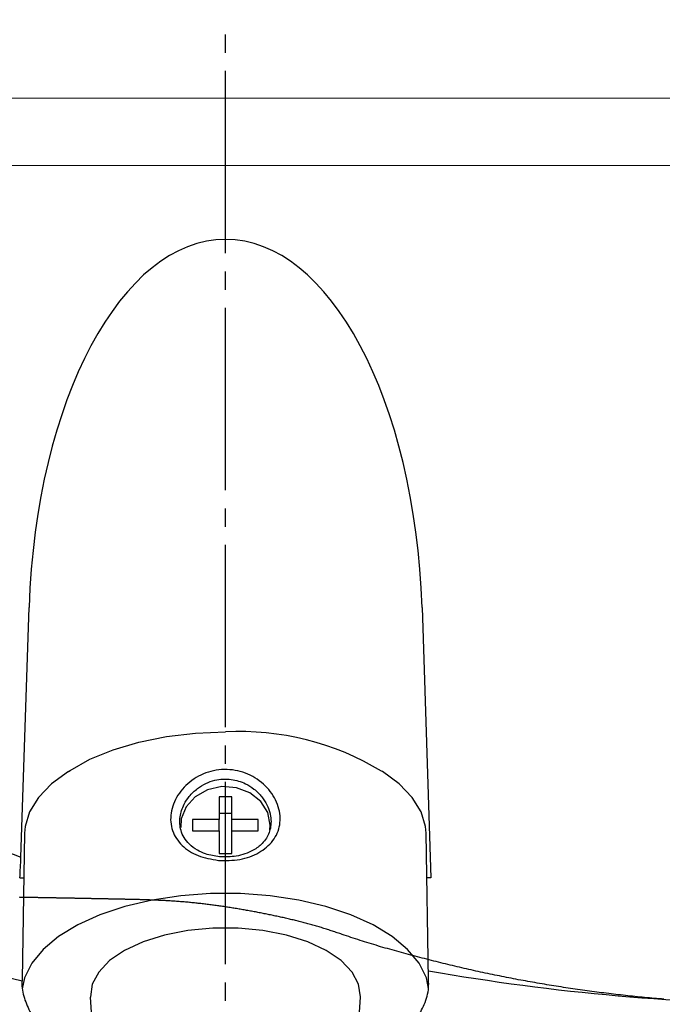
# Model space of a CAD drawing. Extents: x 105 to 1155, y 126 to 1689.
# Drawn here: x 789 to 824, y 1135 to 1189 of the extents above; entities that cross this region are included whole.
import ezdxf

# ---------------------------------------------------------------- set-up
doc = ezdxf.new("R2010")
doc.units = 0
doc.linetypes.add('YCENTER_1', pattern=[13, 10, -1, 1, -1])
doc.linetypes.add('YDIVIDE_1', pattern=[15, 10, -1, 1, -1, 1, -1])
doc.layers.add('YKK_12', color=2, linetype='CONTINUOUS', lineweight=13)
doc.layers.add('YKK_13', color=4, linetype='CONTINUOUS', lineweight=30)

msp = doc.modelspace()

# ---------------------------------------------------------------- linework, layer by layer
at = {"layer": 'YKK_12'}
for p, q in [((758.897, 1185.192), (906.063, 1185.192)), ((758.897, 1181.492), (906.063, 1181.492))]:
    msp.add_line(p, q, dxfattribs=at)
at = {"layer": 'YKK_13', "linetype": 'YCENTER_1'}
msp.add_line((800.466, 1046.68), (800.466, 1189.492), dxfattribs=at)
msp.add_line((800.466, 1046.68), (800.466, 1189.492), dxfattribs=at)
at = {"layer": 'YKK_13'}
for p, q in [((789.25, 1143.545), (789.697, 1157.254)), ((789.25, 1143.545), (789.697, 1157.254)), ((811.235, 1157.254), (811.719, 1142.414)), ((811.235, 1157.254), (811.719, 1142.414)), ((795.705, 1149.867), (797.225, 1150.173)), ((797.225, 1150.173), (798.821, 1150.36)), ((798.821, 1150.36), (800.455, 1150.422)), ((793.032, 1148.927), (794.297, 1149.448)), ((794.297, 1149.448), (795.705, 1149.867)), ((791.942, 1148.315), (793.032, 1148.927)), ((791.853, 1148.246), (791.942, 1148.315)), ((791.851, 1148.245), (790.925, 1147.566)), ((791.853, 1148.246), (791.851, 1148.245)), ((809.06, 1148.245), (809.015, 1148.269)), ((809.986, 1147.566), (809.06, 1148.245)), ((790.925, 1147.566), (790.211, 1146.825)), ((799.471, 1147.25), (798.796, 1146.868)), ((800.253, 1147.421), (799.471, 1147.25)), ((801.057, 1147.364), (800.253, 1147.421)), ((801.795, 1147.083), (801.057, 1147.364)), ((810.7, 1146.825), (809.986, 1147.566)), ((790.211, 1146.825), (789.726, 1146.039)), ((798.796, 1146.868), (798.301, 1146.317)), ((800.805, 1146.866), (800.105, 1146.866)), ((800.105, 1146.866), (800.105, 1145.61)), ((800.805, 1145.61), (800.805, 1146.866)), ((802.389, 1146.61), (801.795, 1147.083)), ((811.185, 1146.039), (810.7, 1146.825)), ((798.301, 1146.317), (798.039, 1145.656)), ((802.773, 1145.996), (802.389, 1146.61)), ((789.726, 1146.039), (789.481, 1145.226)), ((798.039, 1145.656), (798.01, 1145.183)), ((800.105, 1145.61), (798.655, 1145.61)), ((798.655, 1145.61), (798.655, 1145.004)), ((800.805, 1145.946), (800.105, 1145.946)), ((800.105, 1145.004), (800.105, 1145.61)), ((802.255, 1145.61), (800.805, 1145.61)), ((800.805, 1145.004), (800.805, 1145.61)), ((802.255, 1145.004), (802.255, 1145.61)), ((802.905, 1145.307), (802.773, 1145.996)), ((811.43, 1145.226), (811.185, 1146.039)), ((789.481, 1145.226), (789.451, 1144.87)), ((802.884, 1145.025), (802.905, 1145.307)), ((811.46, 1144.87), (811.43, 1145.226)), ((789.451, 1144.87), (789.313, 1136.839)), ((798.655, 1145.004), (800.105, 1145.004)), ((800.105, 1145.004), (800.105, 1143.748)), ((800.805, 1143.748), (800.805, 1145.004)), ((800.805, 1145.004), (802.255, 1145.004)), ((811.593, 1136.816), (811.46, 1144.87)), ((800.105, 1143.748), (800.805, 1143.748)), ((789.192, 1142.414), (789.414, 1142.414)), ((789.192, 1142.414), (789.414, 1142.414)), ((811.719, 1142.414), (811.506, 1142.414)), ((811.719, 1142.414), (811.506, 1142.414)), ((798.007, 1141.433), (796.433, 1141.194)), ((799.633, 1141.553), (798.007, 1141.433)), ((801.278, 1141.553), (799.633, 1141.553)), ((802.904, 1141.433), (801.278, 1141.553)), ((804.478, 1141.194), (802.904, 1141.433)), ((794.947, 1140.843), (793.579, 1140.386)), ((796.433, 1141.194), (794.947, 1140.843)), ((805.964, 1140.843), (804.478, 1141.194)), ((807.332, 1140.386), (805.964, 1140.843)), ((793.579, 1140.386), (792.36, 1139.835)), ((808.551, 1139.835), (807.332, 1140.386)), ((792.36, 1139.835), (791.316, 1139.199)), ((799.763, 1139.66), (798.401, 1139.531)), ((801.148, 1139.66), (799.763, 1139.66)), ((802.51, 1139.531), (801.148, 1139.66)), ((809.594, 1139.199), (808.551, 1139.835)), ((791.316, 1139.199), (790.47, 1138.495)), ((797.112, 1139.277), (795.94, 1138.908)), ((798.401, 1139.531), (797.112, 1139.277)), ((803.799, 1139.277), (802.51, 1139.531)), ((804.971, 1138.908), (803.799, 1139.277)), ((810.441, 1138.495), (809.594, 1139.199)), ((795.94, 1138.908), (794.926, 1138.436)), ((805.985, 1138.436), (804.971, 1138.908)), ((790.47, 1138.495), (789.84, 1137.735)), ((794.926, 1138.436), (794.106, 1137.877)), ((806.805, 1137.877), (805.985, 1138.436)), ((811.071, 1137.735), (810.441, 1138.495)), ((789.84, 1137.735), (789.439, 1136.938)), ((794.106, 1137.877), (793.509, 1137.252)), ((807.402, 1137.252), (806.805, 1137.877)), ((811.472, 1136.938), (811.071, 1137.735)), ((793.509, 1137.252), (793.155, 1136.582)), ((807.756, 1136.582), (807.402, 1137.252)), ((789.439, 1136.938), (789.317, 1136.324)), ((793.155, 1136.582), (793.057, 1135.891)), ((807.853, 1135.891), (807.756, 1136.582)), ((811.589, 1136.351), (811.472, 1136.938)), ((793.057, 1135.891), (793.059, 1135.865)), ((793.108, 1135.045), (793.059, 1135.865)), ((807.802, 1135.045), (807.852, 1135.865)), ((807.852, 1135.865), (807.853, 1135.891))]:
    msp.add_line(p, q, dxfattribs=at)
at = {"layer": 'YKK_13', "linetype": 'YDIVIDE_1'}
for p, q in [((789.211, 1141.348), (789.17, 1141.349)), ((789.251, 1141.347), (789.211, 1141.348)), ((789.291, 1141.346), (789.251, 1141.347)), ((789.331, 1141.346), (789.291, 1141.346)), ((789.371, 1141.345), (789.331, 1141.346)), ((789.411, 1141.344), (789.371, 1141.345)), ((789.451, 1141.344), (789.411, 1141.344)), ((789.491, 1141.343), (789.451, 1141.344)), ((789.531, 1141.342), (789.491, 1141.343)), ((789.571, 1141.342), (789.531, 1141.342)), ((789.612, 1141.341), (789.571, 1141.342)), ((789.652, 1141.34), (789.612, 1141.341)), ((789.692, 1141.34), (789.652, 1141.34)), ((789.732, 1141.339), (789.692, 1141.34)), ((789.772, 1141.338), (789.732, 1141.339)), ((789.812, 1141.337), (789.772, 1141.338)), ((789.852, 1141.337), (789.812, 1141.337)), ((789.892, 1141.336), (789.852, 1141.337)), ((789.932, 1141.335), (789.892, 1141.336)), ((789.972, 1141.335), (789.932, 1141.335)), ((790.013, 1141.334), (789.972, 1141.335)), ((790.053, 1141.333), (790.013, 1141.334)), ((790.093, 1141.332), (790.053, 1141.333)), ((790.133, 1141.332), (790.093, 1141.332)), ((790.173, 1141.331), (790.133, 1141.332)), ((790.213, 1141.33), (790.173, 1141.331)), ((790.253, 1141.33), (790.213, 1141.33)), ((790.293, 1141.329), (790.253, 1141.33)), ((790.333, 1141.328), (790.293, 1141.329)), ((790.374, 1141.327), (790.333, 1141.328)), ((790.414, 1141.327), (790.374, 1141.327)), ((790.454, 1141.326), (790.414, 1141.327)), ((790.494, 1141.325), (790.454, 1141.326)), ((790.534, 1141.325), (790.494, 1141.325)), ((790.574, 1141.324), (790.534, 1141.325)), ((790.614, 1141.323), (790.574, 1141.324)), ((790.654, 1141.322), (790.614, 1141.323)), ((790.694, 1141.322), (790.654, 1141.322)), ((790.734, 1141.321), (790.694, 1141.322)), ((790.775, 1141.32), (790.734, 1141.321)), ((790.815, 1141.319), (790.775, 1141.32)), ((790.855, 1141.319), (790.815, 1141.319)), ((790.895, 1141.318), (790.855, 1141.319)), ((790.935, 1141.317), (790.895, 1141.318)), ((790.975, 1141.316), (790.935, 1141.317)), ((791.015, 1141.316), (790.975, 1141.316)), ((791.055, 1141.315), (791.015, 1141.316)), ((791.095, 1141.314), (791.055, 1141.315)), ((791.135, 1141.314), (791.095, 1141.314)), ((791.176, 1141.313), (791.135, 1141.314)), ((791.216, 1141.312), (791.176, 1141.313)), ((791.256, 1141.311), (791.216, 1141.312)), ((791.296, 1141.311), (791.256, 1141.311)), ((791.336, 1141.31), (791.296, 1141.311)), ((791.376, 1141.309), (791.336, 1141.31)), ((791.416, 1141.308), (791.376, 1141.309)), ((791.456, 1141.308), (791.416, 1141.308)), ((791.496, 1141.307), (791.456, 1141.308)), ((791.536, 1141.306), (791.496, 1141.307)), ((791.577, 1141.305), (791.536, 1141.306)), ((791.617, 1141.305), (791.577, 1141.305)), ((791.657, 1141.304), (791.617, 1141.305)), ((791.697, 1141.303), (791.657, 1141.304)), ((791.737, 1141.302), (791.697, 1141.303)), ((791.777, 1141.302), (791.737, 1141.302)), ((791.817, 1141.301), (791.777, 1141.302)), ((791.857, 1141.3), (791.817, 1141.301)), ((791.897, 1141.299), (791.857, 1141.3)), ((791.937, 1141.299), (791.897, 1141.299)), ((791.978, 1141.298), (791.937, 1141.299)), ((792.018, 1141.297), (791.978, 1141.298)), ((792.058, 1141.296), (792.018, 1141.297)), ((792.098, 1141.295), (792.058, 1141.296)), ((792.138, 1141.295), (792.098, 1141.295)), ((792.178, 1141.294), (792.138, 1141.295)), ((792.218, 1141.293), (792.178, 1141.294)), ((792.258, 1141.292), (792.218, 1141.293)), ((792.298, 1141.292), (792.258, 1141.292)), ((792.338, 1141.291), (792.298, 1141.292)), ((792.379, 1141.29), (792.338, 1141.291)), ((792.419, 1141.289), (792.379, 1141.29)), ((792.459, 1141.289), (792.419, 1141.289)), ((792.499, 1141.288), (792.459, 1141.289)), ((792.539, 1141.287), (792.499, 1141.288)), ((792.579, 1141.286), (792.539, 1141.287)), ((792.619, 1141.285), (792.579, 1141.286)), ((792.659, 1141.285), (792.619, 1141.285)), ((792.699, 1141.284), (792.659, 1141.285)), ((792.739, 1141.283), (792.699, 1141.284)), ((792.78, 1141.282), (792.739, 1141.283)), ((792.82, 1141.282), (792.78, 1141.282)), ((792.86, 1141.281), (792.82, 1141.282)), ((792.9, 1141.28), (792.86, 1141.281)), ((792.94, 1141.279), (792.9, 1141.28)), ((792.98, 1141.279), (792.94, 1141.279)), ((793.02, 1141.278), (792.98, 1141.279)), ((793.06, 1141.277), (793.02, 1141.278)), ((793.1, 1141.276), (793.06, 1141.277)), ((793.14, 1141.275), (793.1, 1141.276)), ((793.181, 1141.275), (793.14, 1141.275)), ((793.221, 1141.274), (793.181, 1141.275)), ((793.261, 1141.273), (793.221, 1141.274)), ((793.301, 1141.272), (793.261, 1141.273)), ((793.341, 1141.271), (793.301, 1141.272)), ((793.381, 1141.271), (793.341, 1141.271)), ((793.421, 1141.27), (793.381, 1141.271)), ((793.461, 1141.269), (793.421, 1141.27)), ((793.501, 1141.268), (793.461, 1141.269)), ((793.541, 1141.268), (793.501, 1141.268)), ((793.581, 1141.267), (793.541, 1141.268)), ((793.622, 1141.266), (793.581, 1141.267)), ((793.662, 1141.265), (793.622, 1141.266)), ((793.702, 1141.264), (793.662, 1141.265)), ((793.742, 1141.264), (793.702, 1141.264)), ((793.782, 1141.263), (793.742, 1141.264)), ((793.822, 1141.262), (793.782, 1141.263)), ((793.862, 1141.261), (793.822, 1141.262)), ((793.902, 1141.261), (793.862, 1141.261)), ((793.942, 1141.26), (793.902, 1141.261)), ((793.982, 1141.259), (793.942, 1141.26)), ((794.023, 1141.258), (793.982, 1141.259)), ((794.063, 1141.257), (794.023, 1141.258)), ((794.103, 1141.257), (794.063, 1141.257)), ((794.143, 1141.256), (794.103, 1141.257)), ((794.183, 1141.255), (794.143, 1141.256)), ((794.223, 1141.254), (794.183, 1141.255)), ((794.263, 1141.253), (794.223, 1141.254)), ((794.303, 1141.253), (794.263, 1141.253)), ((794.343, 1141.252), (794.303, 1141.253)), ((794.383, 1141.251), (794.343, 1141.252)), ((794.424, 1141.25), (794.383, 1141.251)), ((794.464, 1141.249), (794.424, 1141.25)), ((794.504, 1141.249), (794.464, 1141.249)), ((794.544, 1141.248), (794.504, 1141.249)), ((794.584, 1141.247), (794.544, 1141.248)), ((794.624, 1141.246), (794.584, 1141.247)), ((794.664, 1141.245), (794.624, 1141.246)), ((794.704, 1141.245), (794.664, 1141.245)), ((794.744, 1141.244), (794.704, 1141.245)), ((794.784, 1141.243), (794.744, 1141.244)), ((794.825, 1141.242), (794.784, 1141.243)), ((794.865, 1141.242), (794.825, 1141.242)), ((794.905, 1141.241), (794.865, 1141.242)), ((794.945, 1141.24), (794.905, 1141.241)), ((794.985, 1141.239), (794.945, 1141.24)), ((795.025, 1141.238), (794.985, 1141.239)), ((795.065, 1141.238), (795.025, 1141.238)), ((795.105, 1141.237), (795.065, 1141.238)), ((795.145, 1141.236), (795.105, 1141.237)), ((795.185, 1141.235), (795.145, 1141.236)), ((795.225, 1141.234), (795.185, 1141.235)), ((795.266, 1141.234), (795.225, 1141.234)), ((795.306, 1141.233), (795.266, 1141.234)), ((795.346, 1141.232), (795.306, 1141.233)), ((795.386, 1141.231), (795.346, 1141.232)), ((795.426, 1141.23), (795.386, 1141.231)), ((795.466, 1141.23), (795.426, 1141.23)), ((795.527, 1141.228), (795.466, 1141.23)), ((795.598, 1141.226), (795.527, 1141.228)), ((795.668, 1141.224), (795.598, 1141.226)), ((795.738, 1141.221), (795.668, 1141.224)), ((795.809, 1141.219), (795.738, 1141.221)), ((795.879, 1141.217), (795.809, 1141.219)), ((795.95, 1141.215), (795.879, 1141.217)), ((796.02, 1141.212), (795.95, 1141.215)), ((796.09, 1141.21), (796.02, 1141.212)), ((796.161, 1141.208), (796.09, 1141.21)), ((796.231, 1141.205), (796.161, 1141.208)), ((796.302, 1141.203), (796.231, 1141.205)), ((796.372, 1141.2), (796.302, 1141.203)), ((796.442, 1141.197), (796.372, 1141.2)), ((796.513, 1141.195), (796.442, 1141.197)), ((796.583, 1141.192), (796.513, 1141.195)), ((796.653, 1141.189), (796.583, 1141.192)), ((796.724, 1141.186), (796.653, 1141.189)), ((796.794, 1141.183), (796.724, 1141.186)), ((796.864, 1141.18), (796.794, 1141.183)), ((796.935, 1141.177), (796.864, 1141.18)), ((797.005, 1141.173), (796.935, 1141.177)), ((797.075, 1141.17), (797.005, 1141.173)), ((797.146, 1141.166), (797.075, 1141.17)), ((797.216, 1141.162), (797.146, 1141.166)), ((797.286, 1141.158), (797.216, 1141.162)), ((797.357, 1141.154), (797.286, 1141.158)), ((797.427, 1141.15), (797.357, 1141.154)), ((797.497, 1141.146), (797.427, 1141.15)), ((797.568, 1141.141), (797.497, 1141.146)), ((797.638, 1141.137), (797.568, 1141.141)), ((797.708, 1141.132), (797.638, 1141.137)), ((797.778, 1141.127), (797.708, 1141.132)), ((797.849, 1141.122), (797.778, 1141.127)), ((797.919, 1141.117), (797.849, 1141.122)), ((797.989, 1141.111), (797.919, 1141.117)), ((798.059, 1141.106), (797.989, 1141.111)), ((798.129, 1141.1), (798.059, 1141.106)), ((798.2, 1141.094), (798.129, 1141.1)), ((798.27, 1141.088), (798.2, 1141.094)), ((798.34, 1141.081), (798.27, 1141.088)), ((798.41, 1141.075), (798.34, 1141.081)), ((798.48, 1141.068), (798.41, 1141.075)), ((798.55, 1141.062), (798.48, 1141.068)), ((798.621, 1141.055), (798.55, 1141.062)), ((798.691, 1141.048), (798.621, 1141.055)), ((798.761, 1141.041), (798.691, 1141.048)), ((798.831, 1141.033), (798.761, 1141.041)), ((798.901, 1141.026), (798.831, 1141.033)), ((798.971, 1141.018), (798.901, 1141.026)), ((799.041, 1141.01), (798.971, 1141.018)), ((799.111, 1141.002), (799.041, 1141.01)), ((799.181, 1140.994), (799.111, 1141.002)), ((799.251, 1140.986), (799.181, 1140.994)), ((799.321, 1140.978), (799.251, 1140.986)), ((799.391, 1140.969), (799.321, 1140.978)), ((799.461, 1140.961), (799.391, 1140.969)), ((799.531, 1140.952), (799.461, 1140.961)), ((799.601, 1140.943), (799.531, 1140.952)), ((799.67, 1140.934), (799.601, 1140.943)), ((799.74, 1140.925), (799.67, 1140.934)), ((799.81, 1140.916), (799.74, 1140.925)), ((799.88, 1140.906), (799.81, 1140.916)), ((799.95, 1140.897), (799.88, 1140.906)), ((800.019, 1140.887), (799.95, 1140.897)), ((800.089, 1140.877), (800.019, 1140.887)), ((800.159, 1140.868), (800.089, 1140.877)), ((800.229, 1140.858), (800.159, 1140.868)), ((800.298, 1140.847), (800.229, 1140.858)), ((800.368, 1140.837), (800.298, 1140.847)), ((800.438, 1140.827), (800.368, 1140.837)), ((800.507, 1140.816), (800.438, 1140.827)), ((800.577, 1140.806), (800.507, 1140.816)), ((800.646, 1140.795), (800.577, 1140.806)), ((800.716, 1140.784), (800.646, 1140.795)), ((800.786, 1140.773), (800.716, 1140.784)), ((800.855, 1140.762), (800.786, 1140.773)), ((800.925, 1140.751), (800.855, 1140.762)), ((800.994, 1140.74), (800.925, 1140.751)), ((801.063, 1140.729), (800.994, 1140.74)), ((801.133, 1140.717), (801.063, 1140.729)), ((801.202, 1140.706), (801.133, 1140.717)), ((801.272, 1140.694), (801.202, 1140.706)), ((801.341, 1140.682), (801.272, 1140.694)), ((801.41, 1140.67), (801.341, 1140.682)), ((801.48, 1140.658), (801.41, 1140.67)), ((801.549, 1140.646), (801.48, 1140.658)), ((801.618, 1140.634), (801.549, 1140.646)), ((801.688, 1140.621), (801.618, 1140.634)), ((801.757, 1140.609), (801.688, 1140.621)), ((801.826, 1140.596), (801.757, 1140.609)), ((801.895, 1140.584), (801.826, 1140.596)), ((801.964, 1140.571), (801.895, 1140.584)), ((802.034, 1140.558), (801.964, 1140.571)), ((802.103, 1140.545), (802.034, 1140.558)), ((802.172, 1140.532), (802.103, 1140.545)), ((802.241, 1140.519), (802.172, 1140.532)), ((802.31, 1140.506), (802.241, 1140.519)), ((802.379, 1140.492), (802.31, 1140.506)), ((802.448, 1140.479), (802.379, 1140.492)), ((802.517, 1140.465), (802.448, 1140.479)), ((802.586, 1140.451), (802.517, 1140.465)), ((802.655, 1140.438), (802.586, 1140.451)), ((802.724, 1140.424), (802.655, 1140.438)), ((802.793, 1140.41), (802.724, 1140.424)), ((802.862, 1140.396), (802.793, 1140.41)), ((802.931, 1140.381), (802.862, 1140.396)), ((802.999, 1140.367), (802.931, 1140.381)), ((803.068, 1140.353), (802.999, 1140.367)), ((803.137, 1140.338), (803.068, 1140.353)), ((803.206, 1140.324), (803.137, 1140.338)), ((803.275, 1140.309), (803.206, 1140.324)), ((803.343, 1140.294), (803.275, 1140.309)), ((803.412, 1140.279), (803.343, 1140.294)), ((803.481, 1140.264), (803.412, 1140.279)), ((803.549, 1140.249), (803.481, 1140.264)), ((803.618, 1140.234), (803.549, 1140.249)), ((803.687, 1140.218), (803.618, 1140.234)), ((803.755, 1140.203), (803.687, 1140.218)), ((803.824, 1140.187), (803.755, 1140.203)), ((803.892, 1140.171), (803.824, 1140.187)), ((803.961, 1140.155), (803.892, 1140.171)), ((804.029, 1140.139), (803.961, 1140.155)), ((804.098, 1140.123), (804.029, 1140.139)), ((804.166, 1140.107), (804.098, 1140.123)), ((804.234, 1140.09), (804.166, 1140.107)), ((804.302, 1140.074), (804.234, 1140.09)), ((804.371, 1140.057), (804.302, 1140.074)), ((804.439, 1140.04), (804.371, 1140.057)), ((804.507, 1140.023), (804.439, 1140.04)), ((804.575, 1140.006), (804.507, 1140.023)), ((804.643, 1139.988), (804.575, 1140.006)), ((804.711, 1139.971), (804.643, 1139.988)), ((804.779, 1139.953), (804.711, 1139.971)), ((804.847, 1139.935), (804.779, 1139.953)), ((804.914, 1139.917), (804.847, 1139.935)), ((804.982, 1139.899), (804.914, 1139.917)), ((805.05, 1139.88), (804.982, 1139.899)), ((805.117, 1139.862), (805.05, 1139.88)), ((805.185, 1139.843), (805.117, 1139.862)), ((805.252, 1139.824), (805.185, 1139.843)), ((805.32, 1139.805), (805.252, 1139.824)), ((805.387, 1139.785), (805.32, 1139.805)), ((805.454, 1139.766), (805.387, 1139.785)), ((805.522, 1139.746), (805.454, 1139.766)), ((805.589, 1139.726), (805.522, 1139.746)), ((805.656, 1139.706), (805.589, 1139.726)), ((805.723, 1139.686), (805.656, 1139.706)), ((805.79, 1139.665), (805.723, 1139.686)), ((805.857, 1139.644), (805.79, 1139.665)), ((805.923, 1139.623), (805.857, 1139.644)), ((805.99, 1139.602), (805.923, 1139.623)), ((806.057, 1139.581), (805.99, 1139.602)), ((806.123, 1139.559), (806.057, 1139.581)), ((806.19, 1139.538), (806.123, 1139.559)), ((806.256, 1139.516), (806.19, 1139.538)), ((806.323, 1139.494), (806.256, 1139.516)), ((806.389, 1139.472), (806.323, 1139.494)), ((806.456, 1139.45), (806.389, 1139.472)), ((806.522, 1139.428), (806.456, 1139.45)), ((806.588, 1139.406), (806.522, 1139.428)), ((806.655, 1139.384), (806.588, 1139.406)), ((806.721, 1139.362), (806.655, 1139.384)), ((806.787, 1139.34), (806.721, 1139.362)), ((806.854, 1139.317), (806.787, 1139.34)), ((806.968, 1139.278), (806.854, 1139.317)), ((807.092, 1139.235), (806.968, 1139.278)), ((807.216, 1139.193), (807.092, 1139.235)), ((807.34, 1139.151), (807.216, 1139.193)), ((807.464, 1139.11), (807.34, 1139.151)), ((807.588, 1139.069), (807.464, 1139.11)), ((807.712, 1139.028), (807.588, 1139.069)), ((807.837, 1138.988), (807.712, 1139.028)), ((807.962, 1138.948), (807.837, 1138.988)), ((808.087, 1138.908), (807.962, 1138.948)), ((808.212, 1138.869), (808.087, 1138.908)), ((808.337, 1138.83), (808.212, 1138.869)), ((808.462, 1138.792), (808.337, 1138.83)), ((808.588, 1138.754), (808.462, 1138.792)), ((808.714, 1138.716), (808.588, 1138.754)), ((808.839, 1138.679), (808.714, 1138.716)), ((808.965, 1138.642), (808.839, 1138.679)), ((809.091, 1138.605), (808.965, 1138.642)), ((809.217, 1138.569), (809.091, 1138.605)), ((809.344, 1138.533), (809.217, 1138.569)), ((809.47, 1138.497), (809.344, 1138.533)), ((809.596, 1138.461), (809.47, 1138.497)), ((809.723, 1138.426), (809.596, 1138.461)), ((809.85, 1138.391), (809.723, 1138.426)), ((809.976, 1138.356), (809.85, 1138.391)), ((810.103, 1138.321), (809.976, 1138.356)), ((810.23, 1138.287), (810.103, 1138.321)), ((810.357, 1138.253), (810.23, 1138.287)), ((810.484, 1138.219), (810.357, 1138.253)), ((810.611, 1138.185), (810.484, 1138.219)), ((810.738, 1138.151), (810.611, 1138.185)), ((810.865, 1138.117), (810.738, 1138.151)), ((810.993, 1138.084), (810.865, 1138.117)), ((811.12, 1138.051), (810.993, 1138.084)), ((811.247, 1138.018), (811.12, 1138.051)), ((811.374, 1137.985), (811.247, 1138.018)), ((811.502, 1137.952), (811.374, 1137.985)), ((811.629, 1137.92), (811.502, 1137.952)), ((811.757, 1137.887), (811.629, 1137.92)), ((811.884, 1137.855), (811.757, 1137.887)), ((812.012, 1137.823), (811.884, 1137.855)), ((812.139, 1137.791), (812.012, 1137.823)), ((812.267, 1137.759), (812.139, 1137.791)), ((812.395, 1137.728), (812.267, 1137.759)), ((812.523, 1137.696), (812.395, 1137.728)), ((812.65, 1137.665), (812.523, 1137.696)), ((812.778, 1137.634), (812.65, 1137.665)), ((812.906, 1137.603), (812.778, 1137.634)), ((813.034, 1137.573), (812.906, 1137.603)), ((813.162, 1137.543), (813.034, 1137.573)), ((813.29, 1137.512), (813.162, 1137.543)), ((813.419, 1137.482), (813.29, 1137.512)), ((813.547, 1137.453), (813.419, 1137.482)), ((813.675, 1137.423), (813.547, 1137.453)), ((813.803, 1137.394), (813.675, 1137.423)), ((813.932, 1137.365), (813.803, 1137.394)), ((814.06, 1137.336), (813.932, 1137.365)), ((814.189, 1137.307), (814.06, 1137.336)), ((814.317, 1137.279), (814.189, 1137.307)), ((814.446, 1137.251), (814.317, 1137.279)), ((814.575, 1137.223), (814.446, 1137.251)), ((814.703, 1137.195), (814.575, 1137.223)), ((814.832, 1137.168), (814.703, 1137.195)), ((814.961, 1137.141), (814.832, 1137.168)), ((815.09, 1137.114), (814.961, 1137.141)), ((815.219, 1137.087), (815.09, 1137.114)), ((815.348, 1137.06), (815.219, 1137.087)), ((815.477, 1137.034), (815.348, 1137.06)), ((815.606, 1137.008), (815.477, 1137.034)), ((815.736, 1136.982), (815.606, 1137.008)), ((815.865, 1136.957), (815.736, 1136.982)), ((815.994, 1136.931), (815.865, 1136.957)), ((816.124, 1136.906), (815.994, 1136.931)), ((816.253, 1136.881), (816.124, 1136.906)), ((816.382, 1136.857), (816.253, 1136.881)), ((816.512, 1136.832), (816.382, 1136.857)), ((816.642, 1136.808), (816.512, 1136.832)), ((816.771, 1136.784), (816.642, 1136.808)), ((816.901, 1136.76), (816.771, 1136.784)), ((817.031, 1136.737), (816.901, 1136.76)), ((817.16, 1136.713), (817.031, 1136.737)), ((817.29, 1136.69), (817.16, 1136.713)), ((817.42, 1136.668), (817.29, 1136.69)), ((817.55, 1136.645), (817.42, 1136.668)), ((817.68, 1136.623), (817.55, 1136.645)), ((817.81, 1136.6), (817.68, 1136.623)), ((817.94, 1136.578), (817.81, 1136.6)), ((818.07, 1136.557), (817.94, 1136.578)), ((818.2, 1136.535), (818.07, 1136.557)), ((818.33, 1136.514), (818.2, 1136.535)), ((818.461, 1136.493), (818.33, 1136.514)), ((818.591, 1136.472), (818.461, 1136.493)), ((818.721, 1136.452), (818.591, 1136.472)), ((818.851, 1136.431), (818.721, 1136.452)), ((818.982, 1136.411), (818.851, 1136.431)), ((819.112, 1136.391), (818.982, 1136.411)), ((819.242, 1136.372), (819.112, 1136.391)), ((819.373, 1136.352), (819.242, 1136.372)), ((819.503, 1136.333), (819.373, 1136.352)), ((819.634, 1136.314), (819.503, 1136.333)), ((819.764, 1136.295), (819.634, 1136.314)), ((819.895, 1136.276), (819.764, 1136.295)), ((820.026, 1136.258), (819.895, 1136.276)), ((820.156, 1136.24), (820.026, 1136.258)), ((820.287, 1136.222), (820.156, 1136.24)), ((820.418, 1136.204), (820.287, 1136.222)), ((820.548, 1136.187), (820.418, 1136.204)), ((820.679, 1136.169), (820.548, 1136.187)), ((820.81, 1136.152), (820.679, 1136.169)), ((820.941, 1136.135), (820.81, 1136.152)), ((821.071, 1136.118), (820.941, 1136.135)), ((821.202, 1136.102), (821.071, 1136.118)), ((821.333, 1136.086), (821.202, 1136.102)), ((821.464, 1136.07), (821.333, 1136.086)), ((821.595, 1136.054), (821.464, 1136.07)), ((821.726, 1136.038), (821.595, 1136.054)), ((821.857, 1136.022), (821.726, 1136.038)), ((821.988, 1136.007), (821.857, 1136.022)), ((822.119, 1135.992), (821.988, 1136.007)), ((822.25, 1135.977), (822.119, 1135.992)), ((822.381, 1135.963), (822.25, 1135.977)), ((822.513, 1135.948), (822.381, 1135.963)), ((822.644, 1135.934), (822.513, 1135.948)), ((822.775, 1135.92), (822.644, 1135.934)), ((822.906, 1135.907), (822.775, 1135.92)), ((823.037, 1135.893), (822.906, 1135.907)), ((823.169, 1135.88), (823.037, 1135.893)), ((823.3, 1135.867), (823.169, 1135.88)), ((823.431, 1135.854), (823.3, 1135.867)), ((823.563, 1135.842), (823.431, 1135.854)), ((823.694, 1135.83), (823.563, 1135.842)), ((823.825, 1135.818), (823.694, 1135.83)), ((823.957, 1135.807), (823.825, 1135.818)), ((824.088, 1135.795), (823.957, 1135.807)), ((824.219, 1135.784), (824.088, 1135.795)), ((824.351, 1135.774), (824.219, 1135.784)), ((824.482, 1135.763), (824.351, 1135.774))]:
    msp.add_line(p, q, dxfattribs=at)
at = {"layer": 'YKK_13'}
msp.add_arc((801.252, 1135.499), 14.944, 58.7055, 93.0565, dxfattribs=at)
msp.add_ellipse((800.466, 1155.849), major_axis=(0, -21.594), ratio=0.499771, start_param=1.635906, end_param=4.647279, dxfattribs=at)
msp.add_ellipse((800.466, 1155.849), major_axis=(0, -21.594), ratio=0.499771, start_param=1.635906, end_param=4.647279, dxfattribs=at)
for points, knots in [([(789.311, 1136.741), (786.544, 1137.425), (783.78, 1138.177), (780.787, 1139.07), (780.295, 1139.243), (779.476, 1139.646), (778.592, 1140.248), (777.708, 1141.092), (776.966, 1142.124), (776.463, 1143.181), (776.176, 1144.148), (776.087, 1144.714), (775.765, 1147.791), (775.246, 1153.295), (774.651, 1161.313), (774.22, 1169.186), (774.034, 1174.39), (773.966, 1176.992)], [0.7478554, 0.7478554, 0.7478554, 0.7478554, 0.7957274, 0.7957274, 0.7997748, 0.8038223, 0.8078697, 0.8119172, 0.8159647, 0.8200121, 0.8240596, 0.8281071, 0.8281071, 0.8710803, 0.9140535, 0.9570268, 1, 1, 1, 1]), ([(789.311, 1136.741), (786.544, 1137.425), (783.78, 1138.177), (780.787, 1139.07), (780.295, 1139.243), (779.476, 1139.646), (778.592, 1140.248), (777.708, 1141.092), (776.966, 1142.124), (776.463, 1143.181), (776.176, 1144.148), (776.087, 1144.714), (775.765, 1147.791), (775.246, 1153.295), (774.651, 1161.313), (774.22, 1169.186), (774.034, 1174.39), (773.966, 1176.992)], [0.7478554, 0.7478554, 0.7478554, 0.7478554, 0.7957274, 0.7957274, 0.7997748, 0.8038223, 0.8078697, 0.8119172, 0.8159647, 0.8200121, 0.8240596, 0.8281071, 0.8281071, 0.8710803, 0.9140535, 0.9570268, 1, 1, 1, 1]), ([(777.966, 1176.992), (777.966, 1174.565), (778.083, 1169.704), (778.606, 1162.51), (779.452, 1155.519), (780.203, 1151.049), (780.658, 1148.666), (780.748, 1148.361), (780.905, 1147.988), (781.084, 1147.669), (781.285, 1147.379), (781.517, 1147.11), (781.782, 1146.855), (782.115, 1146.605), (782.393, 1146.438), (784.78, 1145.348), (786.998, 1144.414), (789.25, 1143.545)], [0, 0, 0, 0, 0.0429732, 0.0859465, 0.1289197, 0.1718929, 0.1718929, 0.1759404, 0.1799879, 0.1840353, 0.1880828, 0.1921303, 0.1961777, 0.2002252, 0.2042726, 0.2042726, 0.2464713, 0.2464713, 0.2464713, 0.2464713]), ([(777.966, 1176.992), (777.966, 1174.565), (778.083, 1169.704), (778.606, 1162.51), (779.452, 1155.519), (780.203, 1151.049), (780.658, 1148.666), (780.748, 1148.361), (780.905, 1147.988), (781.084, 1147.669), (781.285, 1147.379), (781.517, 1147.11), (781.782, 1146.855), (782.115, 1146.605), (782.393, 1146.438), (784.78, 1145.348), (786.998, 1144.414), (789.25, 1143.545)], [0, 0, 0, 0, 0.0429732, 0.0859465, 0.1289197, 0.1718929, 0.1718929, 0.1759404, 0.1799879, 0.1840353, 0.1880828, 0.1921303, 0.1961777, 0.2002252, 0.2042726, 0.2042726, 0.2464713, 0.2464713, 0.2464713, 0.2464713]), ([(811.594, 1137.321), (818.456, 1136.11), (834.125, 1134.725), (858.457, 1137.386), (874.699, 1142.857), (882.539, 1146.438), (882.818, 1146.605), (883.15, 1146.855), (883.416, 1147.11), (883.647, 1147.379), (883.849, 1147.669), (884.028, 1147.988), (884.184, 1148.361), (884.275, 1148.666), (884.729, 1151.049), (885.481, 1155.519), (886.326, 1162.51), (886.85, 1169.704), (886.967, 1174.565), (886.966, 1176.992)], [0.3804436, 0.3804436, 0.3804436, 0.3804436, 0.5, 0.6478637, 0.7957274, 0.7957274, 0.7997748, 0.8038223, 0.8078697, 0.8119172, 0.8159647, 0.8200121, 0.8240596, 0.8281071, 0.8281071, 0.8710803, 0.9140535, 0.9570268, 1, 1, 1, 1]), ([(811.594, 1137.321), (818.456, 1136.11), (834.125, 1134.725), (858.457, 1137.386), (874.699, 1142.857), (882.539, 1146.438), (882.818, 1146.605), (883.15, 1146.855), (883.416, 1147.11), (883.647, 1147.379), (883.849, 1147.669), (884.028, 1147.988), (884.184, 1148.361), (884.275, 1148.666), (884.729, 1151.049), (885.481, 1155.519), (886.326, 1162.51), (886.85, 1169.704), (886.967, 1174.565), (886.966, 1176.992)], [0.3804436, 0.3804436, 0.3804436, 0.3804436, 0.5, 0.6478637, 0.7957274, 0.7957274, 0.7997748, 0.8038223, 0.8078697, 0.8119172, 0.8159647, 0.8200121, 0.8240596, 0.8281071, 0.8281071, 0.8710803, 0.9140535, 0.9570268, 1, 1, 1, 1]), ([(800.072, 1143.376), (799.688, 1143.444), (798.924, 1143.578), (798.173, 1144.065), (797.755, 1144.566), (797.546, 1145.001), (797.442, 1145.474), (797.459, 1145.971), (797.592, 1146.471), (797.919, 1147.113), (798.574, 1147.817), (799.645, 1148.334), (800.848, 1148.412), (801.985, 1148.038), (802.741, 1147.421), (803.159, 1146.814), (803.367, 1146.322), (803.469, 1145.818), (803.45, 1145.327), (803.316, 1144.865), (802.989, 1144.31), (802.335, 1143.759), (801.263, 1143.362), (800.47, 1143.371), (800.072, 1143.376)], [0, 0, 0, 0, 0.063088, 0.125624, 0.15665, 0.187726, 0.218872, 0.249463, 0.280138, 0.311474, 0.373794, 0.436493, 0.50002, 0.563135, 0.625633, 0.656645, 0.687802, 0.718927, 0.749593, 0.78023, 0.811576, 0.873825, 0.936559, 1, 1, 1, 1]), ([(800.136, 1143.573), (800.444, 1143.567), (800.924, 1143.558), (801.544, 1143.721), (802.041, 1143.939), (802.437, 1144.242), (802.774, 1144.67), (802.988, 1145.231), (802.949, 1145.887), (802.738, 1146.444), (802.454, 1146.889), (802.053, 1147.29), (801.491, 1147.642), (800.754, 1147.874), (799.991, 1147.827), (799.372, 1147.609), (798.887, 1147.315), (798.478, 1146.918), (798.135, 1146.394), (797.923, 1145.735), (797.964, 1145.107), (798.18, 1144.61), (798.475, 1144.237), (798.881, 1143.936), (799.435, 1143.678), (799.874, 1143.613), (800.136, 1143.573)], [0, 0, 0, 0, 0.057968, 0.090301, 0.124881, 0.169633, 0.1983, 0.250007, 0.307205, 0.338486, 0.373084, 0.412654, 0.448222, 0.499968, 0.557389, 0.58986, 0.624831, 0.665628, 0.700106, 0.749971, 0.806648, 0.839287, 0.874797, 0.914933, 0.949198, 1, 1, 1, 1]), ([(789.313, 1136.839), (789.306, 1136.755), (789.276, 1136.377), (789.447, 1135.708), (789.817, 1134.873), (790.401, 1134.088), (791.18, 1133.358), (792.133, 1132.692), (792.903, 1132.321), (793.285, 1132.137)], [0, 0, 0, 0, 0.043307, 0.195071, 0.346973, 0.503335, 0.666186, 0.834272, 1, 1, 1, 1]), ([(807.628, 1132.155), (807.847, 1132.25), (808.48, 1132.524), (809.365, 1133.084), (810.266, 1133.824), (810.938, 1134.626), (811.388, 1135.486), (811.613, 1136.219), (811.597, 1136.674), (811.593, 1136.816)], [0, 0, 0, 0, 0.091798, 0.26493, 0.43919, 0.612691, 0.764441, 0.926448, 1, 1, 1, 1])]:
    msp.add_open_spline(points, degree=3, knots=knots, dxfattribs=at)
msp.add_open_spline([(789.192, 1142.414), (789.211, 1142.791), (789.231, 1143.168), (789.25, 1143.545)], degree=3, dxfattribs=at)
msp.add_open_spline([(789.192, 1142.414), (789.211, 1142.791), (789.231, 1143.168), (789.25, 1143.545)], degree=3, dxfattribs=at)

doc.saveas('drawing.dxf')
